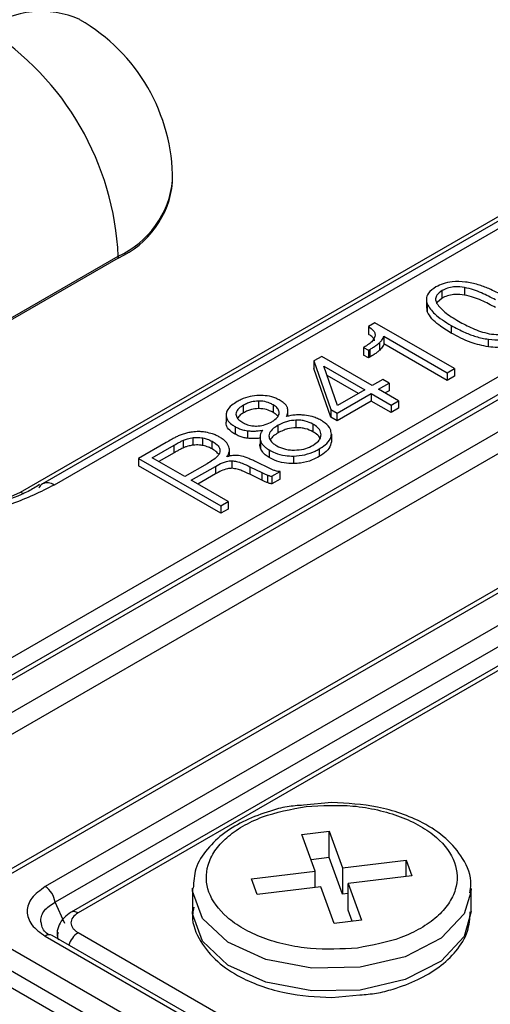
# Model space of a CAD drawing. Units: millimetres. Extents: x -688 to 10907, y -1008 to 674.
# Drawn here: x 1563 to 1570, y 297 to 312 of the extents above; entities that cross this region are included whole.
import ezdxf

# ---------------------------------------------------------------- set-up
doc = ezdxf.new("R2010")
doc.units = ezdxf.units.MM
doc.header["$LTSCALE"] = 2.5

msp = doc.modelspace()

# ---------------------------------------------------------------- linework, layer by layer
at = {"color": 7, "linetype": 'Continuous', "lineweight": 25}
for p, q in [((1627.594, 259.35), (1489.669, 338.973)), ((1623.484, 336.418), (1559.664, 299.575)), ((1559.574, 300.377), (1621.789, 336.293)), ((1622.19, 336.249), (1559.867, 300.271)), ((1559.975, 300.26), (1622.298, 336.238)), ((1559.816, 299.326), (1623.637, 336.169)), ((1625.54, 335.18), (1561.719, 298.337)), ((1561.827, 298.326), (1625.648, 335.169)), ((1625.337, 334.484), (1563.014, 298.506)), ((1625.488, 334.241), (1563.166, 298.263)), ((1625.63, 334.025), (1563.415, 298.109)), ((1625.738, 334.014), (1563.523, 298.098)), ((1575.872, 312.203), (1562.971, 304.756)), ((1562.63, 304.628), (1575.53, 312.075)), ((1576.052, 312.185), (1563.151, 304.738)), ((1564.989, 309.436), (1564.989, 309.466)), ((1559.563, 305.645), (1564.145, 308.29)), ((1564.145, 308.261), (1559.563, 305.616)), ((1564.145, 308.29), (1564.145, 308.261)), ((1569.515, 307.804), (1569.515, 307.687)), ((1568.924, 307.646), (1568.924, 307.633)), ((1568.924, 307.609), (1568.924, 307.529)), ((1569.169, 307.639), (1569.087, 307.569)), ((1569.169, 307.639), (1569.169, 307.756)), ((1568.934, 307.43), (1568.929, 307.529)), ((1568.934, 307.548), (1568.934, 307.43)), ((1568.124, 307.257), (1568.024, 307.199)), ((1568.024, 307.199), (1568.024, 307.081)), ((1569.357, 306.546), (1568.124, 307.257)), ((1569.307, 307.215), (1569.307, 307.097)), ((1568.261, 307.046), (1569.242, 306.48)), ((1568.261, 307.046), (1568.261, 306.928)), ((1569.884, 306.882), (1569.884, 307)), ((1567.957, 306.878), (1567.948, 306.873)), ((1567.948, 306.873), (1568.024, 306.829)), ((1567.948, 306.873), (1567.948, 306.756)), ((1568.199, 306.833), (1568.199, 306.951)), ((1569.242, 306.362), (1568.261, 306.928)), ((1567.301, 306.734), (1567.178, 306.663)), ((1568.084, 306.282), (1567.301, 306.734)), ((1568.024, 306.712), (1567.948, 306.756)), ((1568.024, 306.829), (1568.043, 306.84)), ((1568.024, 306.829), (1568.024, 306.712)), ((1568.043, 306.723), (1568.024, 306.712)), ((1568.043, 306.84), (1568.043, 306.723)), ((1567.178, 306.663), (1567.44, 305.91)), ((1567.178, 306.663), (1567.178, 306.546)), ((1567.44, 305.792), (1567.178, 306.546)), ((1567.333, 306.583), (1567.97, 306.216)), ((1567.545, 305.971), (1567.333, 306.583)), ((1569.242, 306.48), (1569.357, 306.546)), ((1569.357, 306.546), (1569.357, 306.428)), ((1567.868, 306.157), (1567.384, 306.437)), ((1569.242, 306.48), (1569.242, 306.362)), ((1569.357, 306.428), (1569.242, 306.362)), ((1568.248, 306.376), (1568.084, 306.282)), ((1568.182, 306.225), (1568.345, 306.32)), ((1568.345, 306.32), (1568.248, 306.376)), ((1568.345, 306.32), (1568.345, 306.202)), ((1567.537, 305.853), (1568.068, 306.159)), ((1567.97, 306.216), (1567.545, 305.971)), ((1568.068, 306.159), (1568.378, 305.98)), ((1568.068, 306.159), (1568.068, 306.042)), ((1568.492, 306.046), (1568.182, 306.225)), ((1568.345, 306.202), (1568.284, 306.167)), ((1566.085, 305.858), (1566.085, 305.976)), ((1566.318, 306.042), (1566.318, 305.924)), ((1566.547, 305.982), (1566.547, 305.865)), ((1568.068, 306.042), (1567.537, 305.736)), ((1568.378, 305.863), (1568.068, 306.042)), ((1568.378, 305.98), (1568.492, 306.046)), ((1568.378, 305.98), (1568.378, 305.863)), ((1568.492, 305.929), (1568.378, 305.863)), ((1568.492, 306.046), (1568.492, 305.929)), ((1565.817, 305.832), (1565.817, 305.715)), ((1566.776, 305.806), (1566.776, 305.883)), ((1567.44, 305.91), (1567.537, 305.853)), ((1567.44, 305.91), (1567.44, 305.792)), ((1567.537, 305.736), (1567.44, 305.792)), ((1567.537, 305.736), (1567.537, 305.853)), ((1565.956, 305.645), (1565.956, 305.528)), ((1566.623, 305.547), (1566.623, 305.665)), ((1566.9, 305.745), (1566.9, 305.628)), ((1567.164, 305.682), (1567.164, 305.565)), ((1565.308, 305.357), (1565.308, 305.474)), ((1566.147, 305.58), (1566.147, 305.463)), ((1566.343, 305.492), (1566.343, 305.375)), ((1567.449, 305.526), (1567.449, 305.409)), ((1564.887, 305.397), (1564.461, 305.151)), ((1564.673, 305.161), (1565.012, 305.356)), ((1565.012, 305.239), (1565.012, 305.356)), ((1565.158, 305.317), (1565.158, 305.435)), ((1565.459, 305.35), (1565.459, 305.468)), ((1565.601, 305.299), (1565.601, 305.417)), ((1566.349, 305.428), (1566.349, 305.31)), ((1565.012, 305.239), (1564.775, 305.102)), ((1565.87, 305.186), (1565.87, 305.27)), ((1566.487, 305.282), (1566.487, 305.164)), ((1566.862, 305.187), (1566.862, 305.07)), ((1567.261, 305.298), (1567.261, 305.18)), ((1564.461, 305.151), (1565.734, 304.417)), ((1564.461, 305.151), (1564.461, 305.034)), ((1565.734, 304.299), (1564.461, 305.034)), ((1565.179, 304.869), (1564.673, 305.161)), ((1565.523, 305.067), (1565.179, 304.869)), ((1565.277, 304.812), (1565.651, 305.028)), ((1565.651, 305.028), (1565.651, 304.911)), ((1565.907, 305.115), (1565.907, 304.998)), ((1566.187, 305.022), (1566.37, 304.932)), ((1566.187, 305.022), (1566.187, 304.905)), ((1566.494, 304.993), (1566.286, 305.097)), ((1565.651, 304.911), (1565.379, 304.754)), ((1566.37, 304.814), (1566.187, 304.905)), ((1566.37, 304.932), (1566.37, 304.814)), ((1566.459, 304.892), (1566.459, 304.775)), ((1566.526, 304.874), (1566.654, 304.948)), ((1566.526, 304.874), (1566.526, 304.756)), ((1566.654, 304.83), (1566.654, 304.948)), ((1565.848, 304.483), (1565.277, 304.812)), ((1566.654, 304.83), (1566.526, 304.756)), ((1565.734, 304.417), (1565.848, 304.483)), ((1565.734, 304.417), (1565.734, 304.299)), ((1565.848, 304.483), (1565.848, 304.365)), ((1565.848, 304.365), (1565.734, 304.299)), ((1567.455, 299.812), (1567.017, 299.769)), ((1566.992, 299.316), (1567.415, 299.367)), ((1567.415, 299.367), (1567.622, 298.798)), ((1567.415, 298.956), (1567.415, 299.367)), ((1567.199, 298.747), (1566.992, 299.316)), ((1567.415, 298.956), (1567.135, 298.922)), ((1567.622, 298.386), (1567.415, 298.956)), ((1567.622, 298.798), (1568.608, 298.917)), ((1568.608, 298.917), (1568.697, 298.673)), ((1568.608, 298.662), (1568.608, 298.917)), ((1566.212, 298.627), (1567.199, 298.747)), ((1567.199, 298.492), (1567.199, 298.747)), ((1567.622, 298.798), (1567.622, 298.386)), ((1566.301, 298.383), (1566.212, 298.627)), ((1568.697, 298.673), (1567.71, 298.554)), ((1565.295, 298.474), (1565.295, 298.121)), ((1567.288, 298.503), (1566.301, 298.383)), ((1567.494, 297.933), (1567.288, 298.503)), ((1567.71, 298.554), (1567.917, 297.984)), ((1567.71, 298.142), (1567.71, 298.554)), ((1569.615, 298.474), (1569.613, 298.419)), ((1569.615, 298.121), (1569.615, 298.474)), ((1567.71, 298.397), (1567.622, 298.386)), ((1567.774, 297.967), (1567.71, 298.142)), ((1567.917, 297.984), (1567.494, 297.933)), ((1593.574, 279.589), (1561.827, 297.916)), ((1563.014, 297.736), (1593.262, 280.274)), ((1593.37, 280.285), (1563.122, 297.747)), ((1563.523, 297.792), (1593.663, 280.392)), ((1561.675, 297.667), (1593.422, 279.341)), ((1567.455, 296.783), (1567.892, 296.826))]:
    msp.add_line(p, q, dxfattribs=at)
at = {"color": 8, "linetype": 'Continuous', "lineweight": 25}
for p, q in [((1562.221, 304.445), (1562.63, 304.628)), ((1563.316, 297.932), (1563.166, 298.263))]:
    msp.add_line(p, q, dxfattribs=at)
at = {"color": 8, "linetype": 'Continuous', "lineweight": 25, "flags": 128}
for points in [[(1562.63, 304.628), (1562.675, 304.605), (1562.677, 304.605)], [(1569.613, 298.419), (1569.507, 298.085), (1569.153, 297.703), (1568.594, 297.415), (1567.898, 297.253), (1567.148, 297.239), (1566.435, 297.374), (1565.845, 297.642), (1565.45, 298.01), (1565.296, 298.434), (1565.295, 298.481)], [(1569.615, 298.121), (1569.507, 297.732), (1569.153, 297.351), (1568.594, 297.062), (1567.898, 296.901)]]:
    msp.add_lwpolyline(points, dxfattribs=at)
at = {"color": 7, "linetype": 'Continuous', "lineweight": 25, "flags": 128}
msp.add_lwpolyline([(1567.898, 296.901), (1567.148, 296.887), (1566.435, 297.022), (1565.845, 297.289), (1565.45, 297.657), (1565.296, 298.081), (1565.295, 298.121)], dxfattribs=at)
at = {"color": 8, "linetype": 'Continuous', "lineweight": 25}
for centre, radius, start, end in [((1562.953, 310.64), 1.449, 65.6926, 125.6179), ((1563.548, 309.609), 1.448, 294.3745, 354.3061), ((1563.046, 304.594), 0.178, 53.8183, 114.8724), ((1563.077, 297.652), 0.105, 64.5506, 126.7563), ((1563.704, 297.509), 0.335, 122.7536, 164.7088)]:
    msp.add_arc(centre, radius, start, end, dxfattribs=at)
at = {"color": 7, "linetype": 'Continuous', "lineweight": 25}
for centre, radius, start, end in [((1562.109, 309.466), 2.88, 0, 60.0027), ((1559.724, 308.089), 4.426, 2.6056, 57.3944), ((1563.548, 309.58), 1.448, 294.3745, 354.3061), ((1563.042, 304.638), 0.137, 121.037, 158.8551), ((1562.831, 298.223), 0.337, 6.8939, 57.1501)]:
    msp.add_arc(centre, radius, start, end, dxfattribs=at)
at = {"color": 8, "linetype": 'Continuous', "lineweight": 25}
for points, knots in [([(1663.841, 197.688), (1662.465, 198.213), (1658.337, 199.788), (1648.807, 203.552), (1638.106, 208.011), (1624.978, 213.775), (1614.671, 218.532), (1602.035, 224.651), (1592.124, 229.679), (1579.985, 236.123), (1570.475, 241.404), (1558.847, 248.155), (1549.755, 253.675), (1538.663, 260.72), (1530.01, 266.472), (1519.488, 273.803), (1511.311, 279.782), (1501.409, 287.397), (1493.753, 293.603), (1484.542, 301.503), (1477.474, 307.939), (1470.738, 314.491), (1464.236, 321.123), (1458.095, 327.873), (1452.409, 334.752), (1449.385, 338.571), (1447.867, 340.69), (1447.61, 341.048)], [0, 0, 0, 0, 0.014835, 0.044504, 0.103847, 0.133513, 0.19285, 0.222514, 0.281847, 0.31151, 0.370842, 0.400505, 0.459836, 0.4895, 0.548833, 0.578498, 0.637834, 0.667501, 0.726844, 0.756514, 0.815866, 0.845541, 0.875218, 0.934591, 0.964276, 0.993965, 1, 1, 1, 1]), ([(1463.91, 323.222), (1464.77, 322.261), (1467.14, 319.609), (1471.369, 315.376), (1478.073, 308.826), (1485.141, 302.402), (1494.337, 294.511), (1501.985, 288.313), (1511.875, 280.707), (1520.043, 274.735), (1530.553, 267.412), (1539.196, 261.667), (1550.276, 254.629), (1559.359, 249.115), (1570.974, 242.371), (1580.473, 237.096), (1592.599, 230.659), (1602.5, 225.636), (1615.122, 219.525), (1625.417, 214.773), (1638.529, 209.015), (1649.217, 204.562), (1658.735, 200.803), (1662.858, 199.23), (1664.232, 198.706)], [0, 0, 0, 0, 0.0189144, 0.0521703, 0.085426, 0.1519457, 0.185201, 0.2517187, 0.2849739, 0.3514903, 0.3847454, 0.4512611, 0.4845161, 0.5510316, 0.5842866, 0.650802, 0.684057, 0.7505729, 0.7838278, 0.8503444, 0.8835996, 0.9501174, 0.9833728, 1, 1, 1, 1]), ([(1563.151, 304.738), (1562.941, 304.633), (1562.512, 304.418), (1561.713, 304.243), (1561.132, 304.167), (1560.844, 304.188), (1560.839, 304.189)], [0, 0, 0, 0, 0.323923, 0.659117, 0.994306, 1, 1, 1, 1]), ([(1562.957, 297.92), (1562.952, 297.94), (1562.941, 297.988), (1562.957, 298.062), (1563.012, 298.165), (1563.104, 298.224), (1563.166, 298.263)], [0, 0, 0, 0, 0.152187, 0.363376, 0.574777, 1, 1, 1, 1]), ([(1563.523, 298.098), (1563.513, 298.103), (1563.492, 298.113), (1563.462, 298.12), (1563.435, 298.119), (1563.421, 298.111), (1563.415, 298.108)], [0, 0, 0, 0, 0.248573, 0.514373, 0.7932, 1, 1, 1, 1]), ([(1563.214, 297.795), (1563.207, 297.772), (1563.194, 297.732), (1563.211, 297.697), (1563.218, 297.682)], [0, 0, 0, 0, 0.590404, 1, 1, 1, 1])]:
    msp.add_open_spline(points, degree=3, knots=knots, dxfattribs=at)
at = {"color": 7, "linetype": 'Continuous', "lineweight": 25}
for points, knots in [([(1493.402, 335.285), (1493.735, 334.963), (1494.4, 334.319), (1495.406, 333.355), (1496.418, 332.392), (1497.439, 331.43), (1499.301, 329.69), (1502.004, 327.212), (1505.624, 323.995), (1509.311, 320.827), (1513.079, 317.695), (1516.906, 314.618), (1522.039, 310.625), (1528.63, 305.735), (1539.626, 298.051), (1554.302, 288.654), (1569.884, 279.724), (1582.865, 272.84), (1592.786, 267.834), (1603.038, 262.909), (1611.168, 259.186), (1617.008, 256.594), (1620.441, 255.092), (1623.908, 253.598), (1627.408, 252.112), (1630.942, 250.633), (1634.509, 249.162), (1638.109, 247.699), (1641.743, 246.244), (1645.409, 244.796), (1649.11, 243.356), (1652.842, 241.923), (1655.35, 240.977), (1656.607, 240.503)], [0, 0, 0, 0, 0.008338, 0.016684, 0.025037, 0.033398, 0.041767, 0.070538, 0.098549, 0.127088, 0.155432, 0.183377, 0.211353, 0.266023, 0.321189, 0.433048, 0.547299, 0.603015, 0.659395, 0.716472, 0.774279, 0.792639, 0.811077, 0.829595, 0.848194, 0.866875, 0.885638, 0.904485, 0.923416, 0.942432, 0.961534, 0.980723, 1, 1, 1, 1]), ([(1456.23, 330.68), (1456.421, 330.532), (1458.996, 328.538), (1464.05, 324.589), (1471.574, 318.692), (1480.633, 311.65), (1491.385, 303.46), (1504.004, 294.115), (1517.13, 284.731), (1531.576, 274.808), (1547.459, 264.477), (1564.883, 253.827), (1582.961, 243.433), (1601.671, 233.338), (1620.927, 223.542), (1634.244, 217.314), (1640.898, 214.202)], [0, 0, 0, 0, 0.004055, 0.054669, 0.105296, 0.155916, 0.231954, 0.308035, 0.384122, 0.460169, 0.550042, 0.640033, 0.730084, 0.820135, 0.910126, 1, 1, 1, 1]), ([(1456.23, 330.677), (1459.486, 327.391), (1462.825, 324.131), (1469.657, 317.67), (1473.15, 314.469), (1483.86, 304.956), (1491.308, 298.732), (1501.003, 291.101), (1502.961, 289.582), (1506.913, 286.562), (1508.908, 285.06), (1512.933, 282.073), (1514.964, 280.587), (1519.063, 277.632), (1521.13, 276.163), (1531.555, 268.862), (1540.171, 263.164), (1553.51, 254.829), (1558.025, 252.086), (1567.194, 246.672), (1571.844, 244.004), (1578.915, 240.058), (1581.288, 238.753), (1586.067, 236.16), (1588.472, 234.874), (1595.733, 231.046), (1600.633, 228.535), (1610.553, 223.594), (1615.573, 221.164), (1623.193, 217.58), (1625.748, 216.396), (1630.888, 214.047), (1633.474, 212.883), (1641.272, 209.423), (1646.526, 207.159), (1657.144, 202.717), (1662.509, 200.538), (1667.923, 198.405)], [0.2895539, 0.2895539, 0.2895539, 0.2895539, 0.3168787, 0.3168787, 0.3442034, 0.3442034, 0.3988529, 0.3988529, 0.4125153, 0.4125153, 0.4261777, 0.4261777, 0.4398401, 0.4398401, 0.4535024, 0.4535024, 0.5081519, 0.5081519, 0.5354767, 0.5354767, 0.5628014, 0.5628014, 0.5764638, 0.5764638, 0.5901262, 0.5901262, 0.6174509, 0.6174509, 0.6447757, 0.6447757, 0.6584381, 0.6584381, 0.6721004, 0.6721004, 0.6994252, 0.6994252, 0.7267499, 0.7267499, 0.7267499, 0.7267499]), ([(1569.071, 307.813), (1569.026, 307.781), (1568.948, 307.727), (1568.913, 307.629), (1568.927, 307.574), (1568.934, 307.548)], [0, 0, 0, 0, 0.418477, 0.729177, 1, 1, 1, 1]), ([(1569.528, 307.889), (1569.459, 307.894), (1569.34, 307.903), (1569.18, 307.868), (1569.106, 307.831), (1569.071, 307.813)], [0, 0, 0, 0, 0.411883, 0.716889, 1, 1, 1, 1]), ([(1569.515, 307.804), (1569.467, 307.81), (1569.384, 307.82), (1569.268, 307.801), (1569.205, 307.775), (1569.174, 307.759), (1569.169, 307.756)], [0, 0, 0, 0, 0.389297, 0.665922, 0.942079, 1, 1, 1, 1]), ([(1569.992, 307.611), (1569.922, 307.649), (1569.817, 307.706), (1569.655, 307.772), (1569.562, 307.793), (1569.515, 307.804)], [0, 0, 0, 0, 0.490364, 0.742033, 1, 1, 1, 1]), ([(1570.108, 307.676), (1570.038, 307.714), (1569.919, 307.778), (1569.724, 307.853), (1569.594, 307.877), (1569.528, 307.889)], [0, 0, 0, 0, 0.414614, 0.701712, 1, 1, 1, 1]), ([(1569.169, 307.756), (1569.137, 307.734), (1569.083, 307.697), (1569.06, 307.628), (1569.07, 307.584), (1569.082, 307.56), (1569.084, 307.556)], [0, 0, 0, 0, 0.387092, 0.661407, 0.934407, 1, 1, 1, 1]), ([(1569.515, 307.687), (1569.467, 307.692), (1569.384, 307.702), (1569.268, 307.684), (1569.205, 307.658), (1569.174, 307.641), (1569.169, 307.639)], [0, 0, 0, 0, 0.389297, 0.665922, 0.942079, 1, 1, 1, 1]), ([(1569.992, 307.493), (1569.922, 307.531), (1569.817, 307.589), (1569.655, 307.654), (1569.562, 307.676), (1569.515, 307.687)], [0, 0, 0, 0, 0.490364, 0.742033, 1, 1, 1, 1]), ([(1568.934, 307.548), (1568.968, 307.495), (1569.025, 307.406), (1569.168, 307.299), (1569.26, 307.243), (1569.307, 307.215)], [0, 0, 0, 0, 0.42009, 0.708107, 1, 1, 1, 1]), ([(1569.084, 307.556), (1569.121, 307.51), (1569.181, 307.436), (1569.308, 307.349), (1569.383, 307.304), (1569.421, 307.281)], [0, 0, 0, 0, 0.442325, 0.720158, 1, 1, 1, 1]), ([(1569.307, 307.097), (1569.241, 307.138), (1569.13, 307.206), (1568.999, 307.318), (1568.956, 307.393), (1568.934, 307.43)], [0, 0, 0, 0, 0.415244, 0.7023, 1, 1, 1, 1]), ([(1568.024, 307.199), (1568.053, 307.177), (1568.098, 307.143), (1568.129, 307.087), (1568.126, 307.058), (1568.125, 307.043)], [0, 0, 0, 0, 0.4893877, 0.7357202, 1, 1, 1, 1]), ([(1569.307, 307.215), (1569.377, 307.177), (1569.496, 307.113), (1569.689, 307.037), (1569.818, 307.012), (1569.884, 307)], [0, 0, 0, 0, 0.4154502, 0.7023999, 1, 1, 1, 1]), ([(1569.421, 307.281), (1569.491, 307.243), (1569.597, 307.185), (1569.758, 307.119), (1569.85, 307.097), (1569.897, 307.086)], [0, 0, 0, 0, 0.491156, 0.742597, 1, 1, 1, 1]), ([(1568.125, 307.043), (1568.115, 307.02), (1568.096, 306.977), (1568.031, 306.923), (1567.981, 306.893), (1567.957, 306.878)], [0, 0, 0, 0, 0.3617012, 0.6765998, 1, 1, 1, 1]), ([(1568.119, 306.975), (1568.119, 306.979), (1568.117, 307.003), (1568.08, 307.04), (1568.041, 307.068), (1568.024, 307.081)], [0, 0, 0, 0, 0.110846, 0.593833, 1, 1, 1, 1]), ([(1568.199, 306.951), (1568.211, 306.963), (1568.231, 306.984), (1568.252, 307.016), (1568.258, 307.036), (1568.261, 307.046)], [0, 0, 0, 0, 0.405085, 0.699663, 1, 1, 1, 1]), ([(1569.884, 306.882), (1569.792, 306.902), (1569.637, 306.935), (1569.453, 307.017), (1569.356, 307.071), (1569.307, 307.097)], [0, 0, 0, 0, 0.42026, 0.70815, 1, 1, 1, 1]), ([(1569.884, 307), (1569.952, 306.995), (1570.071, 306.986), (1570.233, 307.022), (1570.308, 307.06), (1570.344, 307.078)], [0, 0, 0, 0, 0.405282, 0.711466, 1, 1, 1, 1]), ([(1569.897, 307.086), (1569.945, 307.08), (1570.027, 307.07), (1570.143, 307.088), (1570.208, 307.113), (1570.239, 307.131), (1570.246, 307.134)], [0, 0, 0, 0, 0.384744, 0.655396, 0.924611, 1, 1, 1, 1]), ([(1568.043, 306.84), (1568.059, 306.85), (1568.093, 306.87), (1568.147, 306.906), (1568.18, 306.934), (1568.199, 306.951)], [0, 0, 0, 0, 0.290865, 0.581836, 1, 1, 1, 1]), ([(1568.261, 306.928), (1568.257, 306.916), (1568.25, 306.893), (1568.227, 306.861), (1568.209, 306.842), (1568.199, 306.833)], [0, 0, 0, 0, 0.370086, 0.682801, 1, 1, 1, 1]), ([(1570.344, 306.96), (1570.29, 306.935), (1570.197, 306.89), (1570.028, 306.869), (1569.931, 306.878), (1569.884, 306.882)], [0, 0, 0, 0, 0.411184, 0.714529, 1, 1, 1, 1]), ([(1568.199, 306.833), (1568.186, 306.821), (1568.16, 306.798), (1568.107, 306.761), (1568.067, 306.737), (1568.043, 306.723)], [0, 0, 0, 0, 0.2908976, 0.5818848, 1, 1, 1, 1]), ([(1566.331, 306.13), (1566.283, 306.126), (1566.181, 306.117), (1566.068, 306.076), (1566.008, 306.044), (1565.988, 306.033)], [0, 0, 0, 0, 0.372214, 0.78475, 1, 1, 1, 1]), ([(1566.657, 306.05), (1566.635, 306.062), (1566.576, 306.093), (1566.464, 306.126), (1566.374, 306.128), (1566.331, 306.13)], [0, 0, 0, 0, 0.253948, 0.654244, 1, 1, 1, 1]), ([(1565.988, 306.033), (1565.96, 306.015), (1565.892, 305.972), (1565.83, 305.902), (1565.82, 305.85), (1565.817, 305.832)], [0, 0, 0, 0, 0.317996, 0.762852, 1, 1, 1, 1]), ([(1566.085, 305.976), (1566.069, 305.966), (1566.022, 305.937), (1565.978, 305.89), (1565.972, 305.852), (1565.969, 305.84)], [0, 0, 0, 0, 0.2698175, 0.7659142, 1, 1, 1, 1]), ([(1566.318, 306.042), (1566.281, 306.038), (1566.221, 306.033), (1566.144, 306.007), (1566.106, 305.987), (1566.085, 305.976)], [0, 0, 0, 0, 0.424655, 0.675837, 1, 1, 1, 1]), ([(1566.547, 305.982), (1566.529, 305.992), (1566.484, 306.016), (1566.404, 306.039), (1566.342, 306.041), (1566.318, 306.042)], [0, 0, 0, 0, 0.280399, 0.722933, 1, 1, 1, 1]), ([(1566.641, 305.857), (1566.638, 305.877), (1566.634, 305.915), (1566.589, 305.956), (1566.557, 305.976), (1566.547, 305.982)], [0, 0, 0, 0, 0.423587, 0.8118, 1, 1, 1, 1]), ([(1566.768, 305.939), (1566.762, 305.952), (1566.75, 305.977), (1566.712, 306.015), (1566.677, 306.038), (1566.657, 306.05)], [0, 0, 0, 0, 0.30868, 0.603333, 1, 1, 1, 1]), ([(1566.753, 305.802), (1566.759, 305.816), (1566.771, 305.843), (1566.78, 305.889), (1566.772, 305.921), (1566.768, 305.939)], [0, 0, 0, 0, 0.3018, 0.604325, 1, 1, 1, 1]), ([(1565.817, 305.832), (1565.82, 305.804), (1565.827, 305.748), (1565.89, 305.686), (1565.939, 305.655), (1565.956, 305.645)], [0, 0, 0, 0, 0.402939, 0.801663, 1, 1, 1, 1]), ([(1565.969, 305.84), (1565.973, 305.819), (1565.981, 305.778), (1566.03, 305.736), (1566.064, 305.715), (1566.074, 305.709)], [0, 0, 0, 0, 0.424604, 0.825907, 1, 1, 1, 1]), ([(1566.085, 305.858), (1566.068, 305.848), (1566.028, 305.824), (1566.006, 305.793), (1565.993, 305.775)], [0, 0, 0, 0, 0.420624, 1, 1, 1, 1]), ([(1566.318, 305.924), (1566.281, 305.921), (1566.221, 305.915), (1566.144, 305.889), (1566.106, 305.869), (1566.085, 305.858)], [0, 0, 0, 0, 0.424655, 0.675837, 1, 1, 1, 1]), ([(1566.547, 305.865), (1566.529, 305.874), (1566.484, 305.898), (1566.404, 305.921), (1566.342, 305.923), (1566.318, 305.924)], [0, 0, 0, 0, 0.280399, 0.722933, 1, 1, 1, 1]), ([(1566.526, 305.721), (1566.542, 305.732), (1566.588, 305.76), (1566.632, 305.807), (1566.639, 305.845), (1566.641, 305.857)], [0, 0, 0, 0, 0.269801, 0.765681, 1, 1, 1, 1]), ([(1566.618, 305.805), (1566.606, 305.819), (1566.587, 305.841), (1566.558, 305.858), (1566.547, 305.865)], [0, 0, 0, 0, 0.637703, 1, 1, 1, 1]), ([(1567.032, 305.822), (1567.009, 305.824), (1566.961, 305.828), (1566.865, 305.825), (1566.798, 305.811), (1566.753, 305.802)], [0, 0, 0, 0, 0.2528572, 0.5065499, 1, 1, 1, 1]), ([(1567.287, 305.744), (1567.264, 305.756), (1567.222, 305.777), (1567.138, 305.806), (1567.073, 305.816), (1567.032, 305.822)], [0, 0, 0, 0, 0.3151321, 0.573174, 1, 1, 1, 1]), ([(1565.956, 305.528), (1565.934, 305.541), (1565.88, 305.576), (1565.823, 305.64), (1565.819, 305.692), (1565.817, 305.715)], [0, 0, 0, 0, 0.262654, 0.6698, 1, 1, 1, 1]), ([(1565.956, 305.645), (1565.973, 305.636), (1566.009, 305.617), (1566.073, 305.593), (1566.122, 305.585), (1566.147, 305.58)], [0, 0, 0, 0, 0.320775, 0.65335, 1, 1, 1, 1]), ([(1566.074, 305.709), (1566.092, 305.7), (1566.134, 305.678), (1566.208, 305.656), (1566.265, 305.654), (1566.289, 305.654)], [0, 0, 0, 0, 0.298467, 0.706781, 1, 1, 1, 1]), ([(1566.289, 305.654), (1566.325, 305.657), (1566.406, 305.664), (1566.48, 305.696), (1566.519, 305.718), (1566.526, 305.721)], [0, 0, 0, 0, 0.405236, 0.893582, 1, 1, 1, 1]), ([(1566.623, 305.665), (1566.599, 305.65), (1566.543, 305.614), (1566.49, 305.557), (1566.483, 305.516), (1566.48, 305.503)], [0, 0, 0, 0, 0.331586, 0.787752, 1, 1, 1, 1]), ([(1566.9, 305.745), (1566.855, 305.741), (1566.784, 305.734), (1566.693, 305.701), (1566.648, 305.678), (1566.623, 305.665)], [0, 0, 0, 0, 0.428413, 0.679903, 1, 1, 1, 1]), ([(1566.9, 305.628), (1566.855, 305.623), (1566.784, 305.616), (1566.693, 305.584), (1566.648, 305.56), (1566.623, 305.547)], [0, 0, 0, 0, 0.428413, 0.679903, 1, 1, 1, 1]), ([(1567.164, 305.682), (1567.127, 305.701), (1567.071, 305.728), (1566.975, 305.745), (1566.926, 305.745), (1566.9, 305.745)], [0, 0, 0, 0, 0.494595, 0.739994, 1, 1, 1, 1]), ([(1567.164, 305.565), (1567.127, 305.583), (1567.071, 305.61), (1566.975, 305.627), (1566.926, 305.628), (1566.9, 305.628)], [0, 0, 0, 0, 0.494595, 0.739994, 1, 1, 1, 1]), ([(1567.289, 305.519), (1567.285, 305.546), (1567.275, 305.598), (1567.216, 305.651), (1567.176, 305.675), (1567.164, 305.682)], [0, 0, 0, 0, 0.443755, 0.843804, 1, 1, 1, 1]), ([(1567.449, 305.526), (1567.446, 305.554), (1567.44, 305.615), (1567.373, 305.69), (1567.31, 305.729), (1567.287, 305.744)], [0, 0, 0, 0, 0.344712, 0.749123, 1, 1, 1, 1]), ([(1565.076, 305.499), (1565.058, 305.49), (1565.021, 305.472), (1564.958, 305.438), (1564.914, 305.413), (1564.887, 305.397)], [0, 0, 0, 0, 0.278641, 0.557225, 1, 1, 1, 1]), ([(1565.271, 305.558), (1565.249, 305.554), (1565.202, 305.545), (1565.137, 305.524), (1565.097, 305.507), (1565.076, 305.499)], [0, 0, 0, 0, 0.324417, 0.659886, 1, 1, 1, 1]), ([(1565.158, 305.435), (1565.178, 305.442), (1565.211, 305.455), (1565.262, 305.468), (1565.292, 305.472), (1565.308, 305.474)], [0, 0, 0, 0, 0.4347909, 0.7148652, 1, 1, 1, 1]), ([(1565.503, 305.557), (1565.48, 305.56), (1565.436, 305.567), (1565.357, 305.569), (1565.303, 305.562), (1565.271, 305.558)], [0, 0, 0, 0, 0.307105, 0.582726, 1, 1, 1, 1]), ([(1565.308, 305.474), (1565.325, 305.476), (1565.358, 305.479), (1565.41, 305.476), (1565.443, 305.471), (1565.459, 305.468)], [0, 0, 0, 0, 0.332525, 0.660764, 1, 1, 1, 1]), ([(1565.718, 305.481), (1565.701, 305.49), (1565.666, 305.509), (1565.595, 305.537), (1565.538, 305.549), (1565.503, 305.557)], [0, 0, 0, 0, 0.282838, 0.566442, 1, 1, 1, 1]), ([(1565.862, 305.331), (1565.849, 305.358), (1565.828, 305.4), (1565.771, 305.448), (1565.736, 305.47), (1565.718, 305.481)], [0, 0, 0, 0, 0.485022, 0.739933, 1, 1, 1, 1]), ([(1566.147, 305.463), (1566.124, 305.467), (1566.08, 305.474), (1566.015, 305.497), (1565.977, 305.517), (1565.956, 305.528)], [0, 0, 0, 0, 0.319982, 0.617135, 1, 1, 1, 1]), ([(1566.147, 305.58), (1566.171, 305.578), (1566.219, 305.574), (1566.299, 305.577), (1566.354, 305.585), (1566.385, 305.59)], [0, 0, 0, 0, 0.299527, 0.599644, 1, 1, 1, 1]), ([(1566.385, 305.59), (1566.376, 305.577), (1566.358, 305.551), (1566.338, 305.497), (1566.345, 305.455), (1566.349, 305.428)], [0, 0, 0, 0, 0.2513222, 0.5029162, 1, 1, 1, 1]), ([(1566.48, 305.503), (1566.483, 305.481), (1566.49, 305.436), (1566.544, 305.384), (1566.586, 305.357), (1566.604, 305.346)], [0, 0, 0, 0, 0.379666, 0.749477, 1, 1, 1, 1]), ([(1566.623, 305.547), (1566.599, 305.532), (1566.545, 305.5), (1566.516, 305.458), (1566.5, 305.436)], [0, 0, 0, 0, 0.459912, 1, 1, 1, 1]), ([(1567.162, 305.354), (1567.194, 305.375), (1567.245, 305.409), (1567.283, 305.468), (1567.287, 305.501), (1567.289, 305.519)], [0, 0, 0, 0, 0.453495, 0.719185, 1, 1, 1, 1]), ([(1567.272, 305.457), (1567.269, 305.465), (1567.261, 305.497), (1567.216, 305.533), (1567.176, 305.558), (1567.164, 305.565)], [0, 0, 0, 0, 0.195626, 0.774129, 1, 1, 1, 1]), ([(1567.261, 305.298), (1567.292, 305.318), (1567.367, 305.365), (1567.437, 305.445), (1567.446, 305.504), (1567.449, 305.526)], [0, 0, 0, 0, 0.315257, 0.743504, 1, 1, 1, 1]), ([(1565.012, 305.356), (1565.029, 305.366), (1565.061, 305.384), (1565.109, 305.411), (1565.142, 305.427), (1565.158, 305.435)], [0, 0, 0, 0, 0.360686, 0.68008, 1, 1, 1, 1]), ([(1565.158, 305.317), (1565.14, 305.308), (1565.105, 305.291), (1565.057, 305.265), (1565.027, 305.247), (1565.012, 305.239)], [0, 0, 0, 0, 0.360753, 0.680267, 1, 1, 1, 1]), ([(1565.308, 305.357), (1565.286, 305.353), (1565.249, 305.348), (1565.199, 305.333), (1565.172, 305.322), (1565.158, 305.317)], [0, 0, 0, 0, 0.399817, 0.6977, 1, 1, 1, 1]), ([(1565.459, 305.35), (1565.442, 305.353), (1565.408, 305.359), (1565.357, 305.361), (1565.324, 305.358), (1565.308, 305.357)], [0, 0, 0, 0, 0.361084, 0.675388, 1, 1, 1, 1]), ([(1565.459, 305.468), (1565.481, 305.463), (1565.518, 305.455), (1565.564, 305.436), (1565.589, 305.423), (1565.601, 305.417)], [0, 0, 0, 0, 0.40613, 0.700353, 1, 1, 1, 1]), ([(1565.601, 305.299), (1565.583, 305.308), (1565.553, 305.324), (1565.505, 305.34), (1565.475, 305.347), (1565.459, 305.35)], [0, 0, 0, 0, 0.428418, 0.71137, 1, 1, 1, 1]), ([(1565.601, 305.417), (1565.621, 305.404), (1565.671, 305.373), (1565.724, 305.317), (1565.722, 305.271), (1565.722, 305.251)], [0, 0, 0, 0, 0.276543, 0.682135, 1, 1, 1, 1]), ([(1565.828, 305.176), (1565.837, 305.189), (1565.855, 305.215), (1565.875, 305.267), (1565.867, 305.306), (1565.862, 305.331)], [0, 0, 0, 0, 0.262248, 0.522276, 1, 1, 1, 1]), ([(1566.343, 305.466), (1566.333, 305.465), (1566.301, 305.46), (1566.235, 305.456), (1566.179, 305.46), (1566.147, 305.463)], [0, 0, 0, 0, 0.144071, 0.510521, 1, 1, 1, 1]), ([(1566.349, 305.31), (1566.346, 305.324), (1566.34, 305.345), (1566.343, 305.367), (1566.344, 305.375)], [0, 0, 0, 0, 0.642631, 1, 1, 1, 1]), ([(1566.349, 305.428), (1566.355, 305.414), (1566.366, 305.387), (1566.397, 305.349), (1566.436, 305.313), (1566.47, 305.293), (1566.487, 305.282)], [0, 0, 0, 0, 0.247407, 0.494819, 0.744802, 1, 1, 1, 1]), ([(1566.604, 305.346), (1566.641, 305.328), (1566.699, 305.3), (1566.797, 305.282), (1566.851, 305.28), (1566.878, 305.28)], [0, 0, 0, 0, 0.475946, 0.731077, 1, 1, 1, 1]), ([(1566.878, 305.28), (1566.927, 305.283), (1567.021, 305.29), (1567.111, 305.326), (1567.153, 305.349), (1567.162, 305.354)], [0, 0, 0, 0, 0.458652, 0.883073, 1, 1, 1, 1]), ([(1567.449, 305.409), (1567.441, 305.374), (1567.425, 305.303), (1567.34, 305.229), (1567.279, 305.192), (1567.261, 305.18)], [0, 0, 0, 0, 0.4040297, 0.8194815, 1, 1, 1, 1]), ([(1565.722, 305.251), (1565.71, 305.228), (1565.686, 305.18), (1565.61, 305.12), (1565.552, 305.085), (1565.523, 305.067)], [0, 0, 0, 0, 0.3354522, 0.6638038, 1, 1, 1, 1]), ([(1565.693, 305.223), (1565.688, 305.231), (1565.667, 305.26), (1565.629, 305.283), (1565.601, 305.299)], [0, 0, 0, 0, 0.276705, 1, 1, 1, 1]), ([(1566.055, 305.188), (1566.026, 305.193), (1565.967, 305.202), (1565.888, 305.192), (1565.845, 305.181), (1565.828, 305.176)], [0, 0, 0, 0, 0.383509, 0.765593, 1, 1, 1, 1]), ([(1566.286, 305.097), (1566.267, 305.106), (1566.23, 305.123), (1566.156, 305.156), (1566.095, 305.175), (1566.055, 305.188)], [0, 0, 0, 0, 0.257154, 0.514266, 1, 1, 1, 1]), ([(1566.487, 305.164), (1566.465, 305.178), (1566.426, 305.204), (1566.376, 305.252), (1566.359, 305.289), (1566.349, 305.31)], [0, 0, 0, 0, 0.335556, 0.60532, 1, 1, 1, 1]), ([(1566.487, 305.282), (1566.516, 305.267), (1566.588, 305.229), (1566.718, 305.192), (1566.819, 305.189), (1566.862, 305.187)], [0, 0, 0, 0, 0.278028, 0.69565, 1, 1, 1, 1]), ([(1566.862, 305.07), (1566.813, 305.071), (1566.708, 305.075), (1566.581, 305.115), (1566.513, 305.151), (1566.487, 305.164)], [0, 0, 0, 0, 0.345942, 0.745678, 1, 1, 1, 1]), ([(1566.862, 305.187), (1566.922, 305.192), (1567.045, 305.202), (1567.175, 305.251), (1567.24, 305.287), (1567.261, 305.298)], [0, 0, 0, 0, 0.4000638, 0.8127734, 1, 1, 1, 1]), ([(1567.261, 305.18), (1567.225, 305.162), (1567.141, 305.117), (1567.001, 305.077), (1566.899, 305.072), (1566.862, 305.07)], [0, 0, 0, 0, 0.318651, 0.754521, 1, 1, 1, 1]), ([(1565.651, 305.028), (1565.686, 305.047), (1565.74, 305.076), (1565.826, 305.108), (1565.879, 305.113), (1565.907, 305.115)], [0, 0, 0, 0, 0.476061, 0.728241, 1, 1, 1, 1]), ([(1565.907, 305.115), (1565.931, 305.112), (1565.989, 305.106), (1566.082, 305.072), (1566.148, 305.041), (1566.187, 305.022)], [0, 0, 0, 0, 0.22295, 0.535866, 1, 1, 1, 1]), ([(1565.907, 304.998), (1565.884, 304.996), (1565.823, 304.991), (1565.737, 304.957), (1565.681, 304.927), (1565.651, 304.911)], [0, 0, 0, 0, 0.229805, 0.5969476, 1, 1, 1, 1]), ([(1566.187, 304.905), (1566.146, 304.924), (1566.084, 304.953), (1565.99, 304.987), (1565.935, 304.994), (1565.907, 304.998)], [0, 0, 0, 0, 0.485963, 0.736983, 1, 1, 1, 1]), ([(1566.37, 304.932), (1566.377, 304.928), (1566.392, 304.921), (1566.421, 304.908), (1566.444, 304.899), (1566.459, 304.892)], [0, 0, 0, 0, 0.250139, 0.500316, 1, 1, 1, 1]), ([(1566.459, 304.892), (1566.464, 304.89), (1566.475, 304.887), (1566.496, 304.879), (1566.514, 304.876), (1566.526, 304.874)], [0, 0, 0, 0, 0.250951, 0.502213, 1, 1, 1, 1]), ([(1566.584, 304.958), (1566.576, 304.96), (1566.56, 304.965), (1566.529, 304.976), (1566.508, 304.986), (1566.494, 304.993)], [0, 0, 0, 0, 0.250511, 0.501104, 1, 1, 1, 1]), ([(1566.654, 304.948), (1566.648, 304.948), (1566.636, 304.948), (1566.612, 304.951), (1566.595, 304.955), (1566.584, 304.958)], [0, 0, 0, 0, 0.251347, 0.5035, 1, 1, 1, 1]), ([(1562.925, 304.744), (1562.868, 304.709), (1562.692, 304.597), (1562.331, 304.469), (1561.881, 304.35), (1561.395, 304.271), (1561.039, 304.26), (1560.85, 304.254)], [0, 0, 0, 0, 0.113427, 0.354324, 0.542927, 0.757372, 1, 1, 1, 1]), ([(1566.459, 304.775), (1566.451, 304.778), (1566.436, 304.784), (1566.406, 304.797), (1566.384, 304.807), (1566.37, 304.814)], [0, 0, 0, 0, 0.250246, 0.500343, 1, 1, 1, 1]), ([(1566.526, 304.756), (1566.52, 304.757), (1566.508, 304.759), (1566.485, 304.765), (1566.47, 304.771), (1566.459, 304.775)], [0, 0, 0, 0, 0.250936, 0.502466, 1, 1, 1, 1]), ([(1567.017, 299.769), (1566.931, 299.763), (1566.752, 299.751), (1566.449, 299.666), (1566.112, 299.542), (1565.778, 299.343), (1565.512, 299.092), (1565.327, 298.799), (1565.314, 298.583), (1565.308, 298.482)], [0, 0, 0, 0, 0.090709, 0.188396, 0.346566, 0.504661, 0.671228, 0.845765, 1, 1, 1, 1]), ([(1567.854, 297.552), (1567.609, 297.538), (1567.231, 297.516), (1566.738, 297.599), (1566.384, 297.704), (1566.073, 297.849), (1565.751, 298.077), (1565.506, 298.414), (1565.496, 298.78), (1565.632, 299.064), (1565.816, 299.268), (1566.067, 299.447), (1566.461, 299.637), (1566.822, 299.705), (1567.056, 299.749)], [0, 0, 0, 0, 0.119722, 0.184892, 0.250002, 0.31517, 0.380278, 0.499999, 0.61972, 0.684892, 0.75, 0.81517, 0.880278, 1, 1, 1, 1]), ([(1567.056, 299.749), (1567.3, 299.763), (1567.678, 299.785), (1568.171, 299.702), (1568.525, 299.596), (1568.836, 299.451), (1569.158, 299.223), (1569.403, 298.886), (1569.414, 298.52), (1569.277, 298.237), (1569.093, 298.032), (1568.842, 297.853), (1568.449, 297.663), (1568.087, 297.596), (1567.854, 297.552)], [0, 0, 0, 0, 0.119722, 0.184892, 0.25, 0.315169, 0.380277, 0.5, 0.619722, 0.684892, 0.750001, 0.815171, 0.880279, 1, 1, 1, 1]), ([(1569.594, 298.409), (1569.602, 298.453), (1569.637, 298.634), (1569.509, 298.939), (1569.245, 299.259), (1568.903, 299.488), (1568.536, 299.645), (1568.069, 299.777), (1567.695, 299.798), (1567.455, 299.812)], [0, 0, 0, 0, 0.056568, 0.235799, 0.395039, 0.550219, 0.672345, 0.788854, 1, 1, 1, 1]), ([(1563.014, 298.506), (1562.936, 298.449), (1562.78, 298.337), (1562.712, 298.121), (1562.781, 297.905), (1562.936, 297.792), (1563.014, 297.736)], [0, 0, 0, 0, 0.250653, 0.500324, 0.750005, 1, 1, 1, 1]), ([(1565.316, 298.186), (1565.307, 298.142), (1565.273, 297.96), (1565.4, 297.655), (1565.665, 297.336), (1566.006, 297.107), (1566.373, 296.95), (1566.84, 296.818), (1567.214, 296.796), (1567.455, 296.783)], [0, 0, 0, 0, 0.05657, 0.235801, 0.395046, 0.550219, 0.672351, 0.78886, 1, 1, 1, 1]), ([(1563.415, 298.109), (1563.376, 298.082), (1563.297, 298.027), (1563.223, 297.912), (1563.19, 297.796), (1563.202, 297.727), (1563.208, 297.698)], [0, 0, 0, 0, 0.258211, 0.529199, 0.799611, 1, 1, 1, 1]), ([(1563.523, 298.098), (1563.492, 298.075), (1563.431, 298.031), (1563.402, 297.944), (1563.428, 297.874), (1563.473, 297.824), (1563.506, 297.802), (1563.523, 297.792)], [0, 0, 0, 0, 0.2507447, 0.4996754, 0.7483225, 0.8719356, 1, 1, 1, 1]), ([(1567.892, 296.826), (1567.979, 296.832), (1568.157, 296.844), (1568.46, 296.928), (1568.797, 297.053), (1569.131, 297.252), (1569.398, 297.503), (1569.582, 297.796), (1569.595, 298.011), (1569.602, 298.113)], [0, 0, 0, 0, 0.090708, 0.188392, 0.346565, 0.504662, 0.671229, 0.84576, 1, 1, 1, 1]), ([(1563.071, 297.755), (1563.047, 297.775), (1562.993, 297.818), (1562.964, 297.877), (1562.958, 297.913), (1562.957, 297.92)], [0, 0, 0, 0, 0.394281, 0.866563, 1, 1, 1, 1])]:
    msp.add_open_spline(points, degree=3, knots=knots, dxfattribs=at)

doc.saveas('drawing.dxf')
